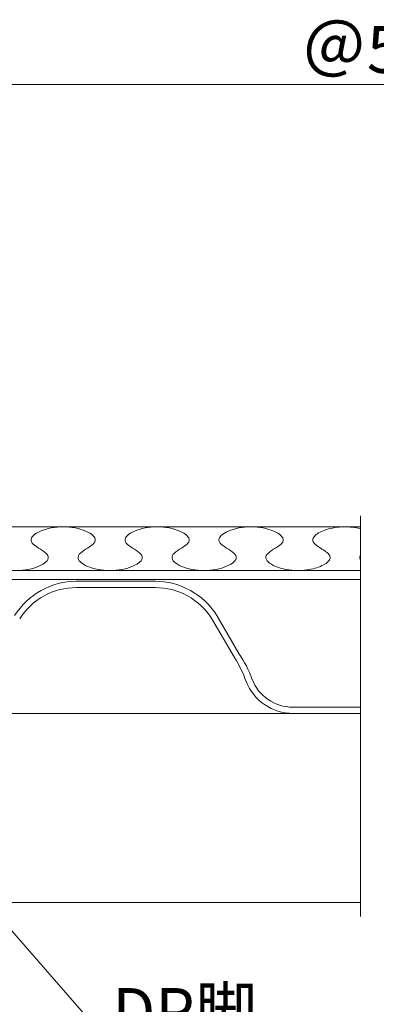
# Model space of a CAD drawing. Units: millimetres. Extents: x -600 to 600, y -745 to 416.
# Drawn here: x -126 to -69, y -337 to -180 of the extents above; entities that cross this region are included whole.
import ezdxf

# ---------------------------------------------------------------- set-up
doc = ezdxf.new("R2010")
doc.units = ezdxf.units.MM
doc.header["$LTSCALE"] = 5
for name, color, linetype in [('1', 7, 'Continuous'), ('1躯体（ＲＣ）', 7, 'Continuous'), ('3', 7, 'Continuous'), ('6文字', 7, 'Continuous'), ('CYA', 7, 'Continuous'), ('sunpou', 7, 'Continuous')]:
    doc.layers.add(name, color=color, linetype=linetype)
doc.styles.add('ＭＳ ゴシック', font='txt', dxfattribs={"height": 1})

# ---------------------------------------------------------------- blocks, each defined once
blk = doc.blocks.new('MLeader8_1-5_')
at = {"layer": '6文字', "color": 2, "linetype": 'Continuous', "lineweight": 20}
for p, q in [((-28.329, -62.163), (-29.289, -60.611)), ((-29.289, -60.611), (-27.877, -61.768)), ((-29.289, -60.611), (-28.103, -61.966))]:
    blk.add_line(p, q, dxfattribs=at)
at = {"layer": '6文字', "color": 1, "linetype": 'Continuous', "lineweight": 5}
for p, q in [((-28.103, -61.966), (-22.252, -68.649)), ((-22.252, -68.649), (-22.036, -68.649)), ((-22.036, -68.649), (-11.966, -68.649))]:
    blk.add_line(p, q, dxfattribs=at)
at = {"layer": '6文字', "color": 2, "linetype": 'Continuous', "lineweight": 20, "style": 'ＭＳ ゴシック'}
for s, width, p in [('DP脚', 0.971262, (-22.21, -68.348)), ('（ボルトタイプ）', 0.727447, (-22.558, -70.908))]:
    blk.add_text(s, height=1.5011, dxfattribs=dict(at, width=width)).set_placement(p)

msp = doc.modelspace()

# ---------------------------------------------------------------- linework, layer by layer
at = {"color": 7, "linetype": 'Continuous', "lineweight": 5}
for p, q in [((-116.77, -269.29), (-104.19, -269.29)), ((-116.77, -270.29), (-115.52, -270.29)), ((-115.52, -270.29), (-104.19, -270.29)), ((-90.87, -280.84), (-94.36, -274.78)), ((-91.56, -281.45), (-95.18, -275.3)), ((-152.57, -290.39), (-86.98, -290.39)), ((-106.52, -290.39), (-151.57, -290.39)), ((-98.59, -290.39), (-106.52, -290.39)), ((-98.59, -290.39), (-71.42, -290.39)), ((-71.42, -289.39), (-82.24, -289.39))]:
    msp.add_line(p, q, dxfattribs=at)
for centre, radius, start, end in [((-116.75, -281.02), 11.73, 90.1113, 147.8545), ((-116.84, -280.93), 10.63, 89.6338, 148.0318), ((-104.29, -281.02), 11.73, 32.1455, 89.8887), ((-104.2, -280.93), 10.63, 31.9682, 90.3662), ((-103.81, -290.09), 15.9, 18.9124, 35.5441), ((-111.38, -293.45), 23.17, 20.6151, 31.2012), ((-82.24, -282.39), 8, 201.2536, 270), ((-82.24, -282.39), 7, 201.2536, 270)]:
    msp.add_arc(centre, radius, start, end, dxfattribs=at)
at = {"layer": '1', "color": 7, "linetype": 'Continuous', "lineweight": 5}
for p, q in [((-468.92, -260.59), (-71.42, -260.59)), ((-468.92, -267.59), (-71.42, -267.59))]:
    msp.add_line(p, q, dxfattribs=at)
at = {"layer": '1躯体（ＲＣ）', "color": 8, "linetype": 'Continuous', "lineweight": 18}
msp.add_line((-468.92, -320.59), (-71.42, -320.59), dxfattribs=at)
at = {"layer": '3', "color": 2, "linetype": 'Continuous', "lineweight": 5}
for p, q in [((-121.74, -261), (-121.31, -260.88)), ((-121.31, -260.88), (-120.85, -260.78)), ((-120.85, -260.78), (-120.38, -260.7)), ((-120.38, -260.7), (-119.9, -260.64)), ((-119.9, -260.64), (-119.41, -260.61)), ((-119.41, -260.61), (-118.92, -260.59)), ((-118.92, -260.59), (-118.43, -260.61)), ((-118.43, -260.61), (-117.94, -260.64)), ((-117.94, -260.64), (-117.46, -260.7)), ((-117.46, -260.7), (-116.99, -260.78)), ((-116.99, -260.78), (-116.54, -260.88)), ((-116.54, -260.88), (-116.1, -261)), ((-106.74, -261), (-106.31, -260.88)), ((-106.31, -260.88), (-105.85, -260.78)), ((-105.85, -260.78), (-105.38, -260.7)), ((-105.38, -260.7), (-104.9, -260.64)), ((-104.9, -260.64), (-104.41, -260.61)), ((-104.41, -260.61), (-103.92, -260.59)), ((-103.92, -260.59), (-103.43, -260.61)), ((-103.43, -260.61), (-102.94, -260.64)), ((-102.94, -260.64), (-102.46, -260.7)), ((-102.46, -260.7), (-101.99, -260.78)), ((-101.99, -260.78), (-101.54, -260.88)), ((-101.54, -260.88), (-101.1, -261)), ((-91.74, -261), (-91.31, -260.88)), ((-91.31, -260.88), (-90.85, -260.78)), ((-90.85, -260.78), (-90.38, -260.7)), ((-90.38, -260.7), (-89.9, -260.64)), ((-89.9, -260.64), (-89.41, -260.61)), ((-89.41, -260.61), (-88.92, -260.59)), ((-88.92, -260.59), (-88.43, -260.61)), ((-88.43, -260.61), (-87.94, -260.64)), ((-87.94, -260.64), (-87.46, -260.7)), ((-87.46, -260.7), (-86.99, -260.78)), ((-86.99, -260.78), (-86.54, -260.88)), ((-86.54, -260.88), (-86.1, -261)), ((-76.83, -261.03), (-76.53, -260.94)), ((-76.53, -260.94), (-76.21, -260.86)), ((-76.21, -260.86), (-75.89, -260.79)), ((-75.89, -260.79), (-75.55, -260.73)), ((-75.55, -260.73), (-75.21, -260.68)), ((-75.21, -260.68), (-74.86, -260.64)), ((-74.86, -260.64), (-74.51, -260.61)), ((-74.51, -260.61), (-74.16, -260.6)), ((-74.16, -260.6), (-73.8, -260.59)), ((-73.8, -260.59), (-73.45, -260.6)), ((-73.45, -260.6), (-73.1, -260.63)), ((-73.1, -260.63), (-72.75, -260.66)), ((-72.75, -260.66), (-72.41, -260.71)), ((-72.41, -260.71), (-72.07, -260.77)), ((-72.07, -260.77), (-71.74, -260.83)), ((-71.74, -260.83), (-71.42, -260.91)), ((-71.42, -260.91), (-71.42, -260.91)), ((-124.04, -262.58), (-123.97, -262.38)), ((-123.97, -262.38), (-123.85, -262.18)), ((-123.85, -262.18), (-123.67, -261.98)), ((-123.67, -261.98), (-123.45, -261.79)), ((-123.45, -261.79), (-123.18, -261.61)), ((-123.18, -261.61), (-122.87, -261.44)), ((-122.87, -261.44), (-122.52, -261.28)), ((-122.52, -261.28), (-122.15, -261.13)), ((-122.15, -261.13), (-121.74, -261)), ((-116.1, -261), (-115.7, -261.13)), ((-115.7, -261.13), (-115.32, -261.28)), ((-115.32, -261.28), (-114.97, -261.44)), ((-114.97, -261.44), (-114.66, -261.61)), ((-114.66, -261.61), (-114.39, -261.79)), ((-114.39, -261.79), (-114.17, -261.98)), ((-114.17, -261.98), (-113.99, -262.18)), ((-113.99, -262.18), (-113.87, -262.38)), ((-113.87, -262.38), (-113.81, -262.58)), ((-109.04, -262.58), (-108.97, -262.38)), ((-108.97, -262.38), (-108.85, -262.18)), ((-108.85, -262.18), (-108.67, -261.98)), ((-108.67, -261.98), (-108.45, -261.79)), ((-108.45, -261.79), (-108.18, -261.61)), ((-108.18, -261.61), (-107.87, -261.44)), ((-107.87, -261.44), (-107.52, -261.28)), ((-107.52, -261.28), (-107.15, -261.13)), ((-107.15, -261.13), (-106.74, -261)), ((-101.1, -261), (-100.7, -261.13)), ((-100.7, -261.13), (-100.32, -261.28)), ((-100.32, -261.28), (-99.97, -261.44)), ((-99.97, -261.44), (-99.66, -261.61)), ((-99.66, -261.61), (-99.39, -261.79)), ((-99.39, -261.79), (-99.17, -261.98)), ((-99.17, -261.98), (-98.99, -262.18)), ((-98.99, -262.18), (-98.87, -262.38)), ((-98.87, -262.38), (-98.81, -262.58)), ((-94.04, -262.58), (-93.97, -262.38)), ((-93.97, -262.38), (-93.85, -262.18)), ((-93.85, -262.18), (-93.67, -261.98)), ((-93.67, -261.98), (-93.45, -261.79)), ((-93.45, -261.79), (-93.18, -261.61)), ((-93.18, -261.61), (-92.87, -261.44)), ((-92.87, -261.44), (-92.52, -261.28)), ((-92.52, -261.28), (-92.15, -261.13)), ((-92.15, -261.13), (-91.74, -261)), ((-86.1, -261), (-85.7, -261.13)), ((-85.7, -261.13), (-85.32, -261.28)), ((-85.32, -261.28), (-84.97, -261.44)), ((-84.97, -261.44), (-84.66, -261.61)), ((-84.66, -261.61), (-84.39, -261.79)), ((-84.39, -261.79), (-84.17, -261.98)), ((-84.17, -261.98), (-83.99, -262.18)), ((-83.99, -262.18), (-83.87, -262.38)), ((-83.87, -262.38), (-83.81, -262.58)), ((-79.03, -262.55), (-78.98, -262.4)), ((-78.98, -262.4), (-78.9, -262.26)), ((-78.9, -262.26), (-78.8, -262.12)), ((-78.8, -262.12), (-78.67, -261.98)), ((-78.67, -261.98), (-78.51, -261.84)), ((-78.51, -261.84), (-78.33, -261.71)), ((-78.33, -261.71), (-78.13, -261.58)), ((-78.13, -261.58), (-77.9, -261.46)), ((-77.9, -261.46), (-77.66, -261.34)), ((-77.66, -261.34), (-77.4, -261.23)), ((-77.4, -261.23), (-77.12, -261.12)), ((-77.12, -261.12), (-76.83, -261.03)), ((-124.04, -262.79), (-124.04, -262.58)), ((-123.98, -262.99), (-124.04, -262.79)), ((-123.85, -263.2), (-123.98, -262.99)), ((-123.65, -263.4), (-123.85, -263.2)), ((-123.41, -263.6), (-123.65, -263.4)), ((-123.13, -263.8), (-123.41, -263.6)), ((-122.83, -264), (-123.13, -263.8)), ((-122.52, -264.19), (-122.83, -264)), ((-115.02, -263.99), (-115.33, -264.19)), ((-114.72, -263.8), (-115.02, -263.99)), ((-114.44, -263.6), (-114.72, -263.8)), ((-114.19, -263.4), (-114.44, -263.6)), ((-114, -263.2), (-114.19, -263.4)), ((-113.87, -262.99), (-114, -263.2)), ((-113.8, -262.79), (-113.87, -262.99)), ((-113.81, -262.58), (-113.8, -262.79)), ((-109.04, -262.79), (-109.04, -262.58)), ((-108.98, -262.99), (-109.04, -262.79)), ((-108.85, -263.2), (-108.98, -262.99)), ((-108.65, -263.4), (-108.85, -263.2)), ((-108.41, -263.6), (-108.65, -263.4)), ((-108.13, -263.8), (-108.41, -263.6)), ((-107.83, -264), (-108.13, -263.8)), ((-107.52, -264.19), (-107.83, -264)), ((-100.02, -263.99), (-100.33, -264.19)), ((-99.72, -263.8), (-100.02, -263.99)), ((-99.44, -263.6), (-99.72, -263.8)), ((-99.19, -263.4), (-99.44, -263.6)), ((-99, -263.2), (-99.19, -263.4)), ((-98.87, -262.99), (-99, -263.2)), ((-98.8, -262.79), (-98.87, -262.99)), ((-98.81, -262.58), (-98.8, -262.79)), ((-94.04, -262.79), (-94.04, -262.58)), ((-93.98, -262.99), (-94.04, -262.79)), ((-93.85, -263.2), (-93.98, -262.99)), ((-93.65, -263.4), (-93.85, -263.2)), ((-93.41, -263.6), (-93.65, -263.4)), ((-93.13, -263.8), (-93.41, -263.6)), ((-92.83, -264), (-93.13, -263.8)), ((-92.52, -264.19), (-92.83, -264)), ((-85.02, -263.99), (-85.33, -264.19)), ((-84.72, -263.8), (-85.02, -263.99)), ((-84.44, -263.6), (-84.72, -263.8)), ((-84.19, -263.4), (-84.44, -263.6)), ((-84, -263.2), (-84.19, -263.4)), ((-83.87, -262.99), (-84, -263.2)), ((-83.8, -262.79), (-83.87, -262.99)), ((-83.81, -262.58), (-83.8, -262.79)), ((-79.04, -262.7), (-79.03, -262.55)), ((-79.03, -262.84), (-79.04, -262.7)), ((-78.98, -262.99), (-79.03, -262.84)), ((-78.89, -263.14), (-78.98, -262.99)), ((-78.77, -263.28), (-78.89, -263.14)), ((-78.62, -263.43), (-78.77, -263.28)), ((-78.44, -263.57), (-78.62, -263.43)), ((-78.25, -263.72), (-78.44, -263.57)), ((-78.04, -263.86), (-78.25, -263.72)), ((-77.82, -264), (-78.04, -263.86)), ((-77.6, -264.14), (-77.82, -264)), ((-122.22, -264.39), (-122.52, -264.19)), ((-121.94, -264.59), (-122.22, -264.39)), ((-121.69, -264.79), (-121.94, -264.59)), ((-121.5, -264.99), (-121.69, -264.79)), ((-121.37, -265.19), (-121.5, -264.99)), ((-121.3, -265.4), (-121.37, -265.19)), ((-121.37, -265.81), (-121.31, -265.6)), ((-121.31, -265.6), (-121.3, -265.4)), ((-116.48, -265.19), (-116.54, -265.4)), ((-116.54, -265.4), (-116.54, -265.6)), ((-116.54, -265.6), (-116.47, -265.81)), ((-116.35, -264.99), (-116.48, -265.19)), ((-116.15, -264.79), (-116.35, -264.99)), ((-115.91, -264.59), (-116.15, -264.79)), ((-115.63, -264.39), (-115.91, -264.59)), ((-115.33, -264.19), (-115.63, -264.39)), ((-107.22, -264.39), (-107.52, -264.19)), ((-106.94, -264.59), (-107.22, -264.39)), ((-106.69, -264.79), (-106.94, -264.59)), ((-106.5, -264.99), (-106.69, -264.79)), ((-106.37, -265.19), (-106.5, -264.99)), ((-106.3, -265.4), (-106.37, -265.19)), ((-106.37, -265.81), (-106.31, -265.6)), ((-106.31, -265.6), (-106.3, -265.4)), ((-101.48, -265.19), (-101.54, -265.4)), ((-101.54, -265.4), (-101.54, -265.6)), ((-101.54, -265.6), (-101.47, -265.81)), ((-101.35, -264.99), (-101.48, -265.19)), ((-101.15, -264.79), (-101.35, -264.99)), ((-100.91, -264.59), (-101.15, -264.79)), ((-100.63, -264.39), (-100.91, -264.59)), ((-100.33, -264.19), (-100.63, -264.39)), ((-92.22, -264.39), (-92.52, -264.19)), ((-91.94, -264.59), (-92.22, -264.39)), ((-91.69, -264.79), (-91.94, -264.59)), ((-91.5, -264.99), (-91.69, -264.79)), ((-91.37, -265.19), (-91.5, -264.99)), ((-91.3, -265.4), (-91.37, -265.19)), ((-91.37, -265.81), (-91.31, -265.6)), ((-91.31, -265.6), (-91.3, -265.4)), ((-86.48, -265.19), (-86.54, -265.4)), ((-86.54, -265.4), (-86.54, -265.6)), ((-86.54, -265.6), (-86.47, -265.81)), ((-86.35, -264.99), (-86.48, -265.19)), ((-86.15, -264.79), (-86.35, -264.99)), ((-85.91, -264.59), (-86.15, -264.79)), ((-85.63, -264.39), (-85.91, -264.59)), ((-85.33, -264.19), (-85.63, -264.39)), ((-77.38, -264.28), (-77.6, -264.14)), ((-77.16, -264.43), (-77.38, -264.28)), ((-76.96, -264.57), (-77.16, -264.43)), ((-76.78, -264.71), (-76.96, -264.57)), ((-76.62, -264.86), (-76.78, -264.71)), ((-76.49, -265), (-76.62, -264.86)), ((-76.39, -265.15), (-76.49, -265)), ((-76.33, -265.29), (-76.39, -265.15)), ((-76.34, -265.73), (-76.31, -265.59)), ((-76.3, -265.44), (-76.33, -265.29)), ((-76.31, -265.59), (-76.3, -265.44)), ((-71.53, -265.37), (-71.54, -265.38)), ((-71.54, -265.38), (-71.54, -265.4)), ((-71.54, -265.4), (-71.54, -265.42)), ((-71.54, -265.42), (-71.54, -265.43)), ((-71.54, -265.43), (-71.54, -265.45)), ((-71.54, -265.45), (-71.54, -265.47)), ((-71.54, -265.47), (-71.54, -265.48)), ((-71.54, -265.48), (-71.54, -265.5)), ((-71.54, -265.5), (-71.54, -265.51)), ((-71.54, -265.51), (-71.54, -265.53)), ((-71.54, -265.53), (-71.54, -265.55)), ((-71.54, -265.55), (-71.54, -265.56)), ((-71.54, -265.56), (-71.54, -265.58)), ((-71.54, -265.58), (-71.54, -265.6)), ((-71.54, -265.6), (-71.53, -265.61)), ((-71.52, -265.32), (-71.53, -265.34)), ((-71.53, -265.34), (-71.53, -265.35)), ((-71.53, -265.35), (-71.53, -265.37)), ((-71.53, -265.61), (-71.53, -265.63)), ((-71.53, -265.63), (-71.53, -265.64)), ((-71.53, -265.64), (-71.52, -265.66)), ((-71.51, -265.29), (-71.52, -265.3)), ((-71.52, -265.3), (-71.52, -265.32)), ((-71.52, -265.66), (-71.52, -265.68)), ((-71.5, -265.25), (-71.51, -265.27)), ((-71.51, -265.27), (-71.51, -265.29)), ((-71.49, -265.22), (-71.5, -265.24)), ((-71.5, -265.24), (-71.5, -265.25)), ((-71.48, -265.21), (-71.49, -265.22)), ((-71.47, -265.17), (-71.48, -265.19)), ((-71.48, -265.19), (-71.48, -265.21)), ((-71.46, -265.16), (-71.47, -265.17)), ((-71.45, -265.14), (-71.46, -265.16)), ((-71.44, -265.12), (-71.45, -265.14)), ((-71.43, -265.11), (-71.44, -265.12)), ((-71.42, -265.09), (-71.43, -265.11)), ((-124.04, -267.3), (-123.6, -267.18)), ((-123.6, -267.18), (-123.2, -267.05)), ((-123.2, -267.05), (-122.82, -266.9)), ((-122.82, -266.9), (-122.47, -266.74)), ((-122.47, -266.74), (-122.16, -266.57)), ((-122.16, -266.57), (-121.89, -266.39)), ((-121.89, -266.39), (-121.67, -266.2)), ((-121.67, -266.2), (-121.49, -266.01)), ((-121.49, -266.01), (-121.37, -265.81)), ((-116.47, -265.81), (-116.35, -266.01)), ((-116.35, -266.01), (-116.17, -266.2)), ((-116.17, -266.2), (-115.95, -266.39)), ((-115.95, -266.39), (-115.68, -266.57)), ((-115.68, -266.57), (-115.37, -266.75)), ((-115.37, -266.75), (-115.02, -266.91)), ((-115.02, -266.91), (-114.65, -267.05)), ((-114.65, -267.05), (-114.24, -267.19)), ((-114.24, -267.19), (-113.81, -267.31)), ((-109.04, -267.3), (-108.6, -267.18)), ((-108.6, -267.18), (-108.2, -267.05)), ((-108.2, -267.05), (-107.82, -266.9)), ((-107.82, -266.9), (-107.47, -266.74)), ((-107.47, -266.74), (-107.16, -266.57)), ((-107.16, -266.57), (-106.89, -266.39)), ((-106.89, -266.39), (-106.67, -266.2)), ((-106.67, -266.2), (-106.49, -266.01)), ((-106.49, -266.01), (-106.37, -265.81)), ((-101.47, -265.81), (-101.35, -266.01)), ((-101.35, -266.01), (-101.17, -266.2)), ((-101.17, -266.2), (-100.95, -266.39)), ((-100.95, -266.39), (-100.68, -266.57)), ((-100.68, -266.57), (-100.37, -266.75)), ((-100.37, -266.75), (-100.02, -266.91)), ((-100.02, -266.91), (-99.65, -267.05)), ((-99.65, -267.05), (-99.24, -267.19)), ((-99.24, -267.19), (-98.81, -267.31)), ((-94.04, -267.3), (-93.6, -267.18)), ((-93.6, -267.18), (-93.2, -267.05)), ((-93.2, -267.05), (-92.82, -266.9)), ((-92.82, -266.9), (-92.47, -266.74)), ((-92.47, -266.74), (-92.16, -266.57)), ((-92.16, -266.57), (-91.89, -266.39)), ((-91.89, -266.39), (-91.67, -266.2)), ((-91.67, -266.2), (-91.49, -266.01)), ((-91.49, -266.01), (-91.37, -265.81)), ((-86.47, -265.81), (-86.35, -266.01)), ((-86.35, -266.01), (-86.17, -266.2)), ((-86.17, -266.2), (-85.95, -266.39)), ((-85.95, -266.39), (-85.68, -266.57)), ((-85.68, -266.57), (-85.37, -266.75)), ((-85.37, -266.75), (-85.02, -266.91)), ((-85.02, -266.91), (-84.65, -267.05)), ((-84.65, -267.05), (-84.24, -267.19)), ((-84.24, -267.19), (-83.81, -267.31)), ((-79.02, -267.3), (-78.71, -267.21)), ((-78.71, -267.21), (-78.41, -267.12)), ((-78.41, -267.12), (-78.13, -267.02)), ((-78.13, -267.02), (-77.85, -266.92)), ((-77.85, -266.92), (-77.6, -266.8)), ((-77.6, -266.8), (-77.36, -266.68)), ((-77.36, -266.68), (-77.15, -266.56)), ((-77.15, -266.56), (-76.95, -266.43)), ((-76.95, -266.43), (-76.78, -266.3)), ((-76.78, -266.3), (-76.63, -266.16)), ((-76.63, -266.16), (-76.51, -266.02)), ((-76.51, -266.02), (-76.41, -265.88)), ((-76.41, -265.88), (-76.34, -265.73)), ((-71.52, -265.68), (-71.51, -265.69)), ((-71.51, -265.69), (-71.51, -265.71)), ((-71.51, -265.71), (-71.5, -265.72)), ((-71.5, -265.72), (-71.5, -265.74)), ((-71.5, -265.74), (-71.49, -265.76)), ((-71.49, -265.76), (-71.49, -265.77)), ((-71.49, -265.77), (-71.48, -265.79)), ((-71.48, -265.79), (-71.47, -265.81)), ((-71.47, -265.81), (-71.46, -265.82)), ((-71.46, -265.82), (-71.46, -265.84)), ((-71.46, -265.84), (-71.45, -265.85)), ((-71.45, -265.85), (-71.44, -265.87)), ((-71.44, -265.87), (-71.43, -265.89)), ((-71.43, -265.89), (-71.42, -265.9)), ((-71.42, -265.9), (-71.42, -265.9)), ((-125.93, -267.58), (-125.44, -267.54)), ((-125.44, -267.54), (-124.96, -267.48)), ((-124.96, -267.48), (-124.49, -267.4)), ((-124.49, -267.4), (-124.04, -267.3)), ((-113.81, -267.31), (-113.35, -267.4)), ((-113.35, -267.4), (-112.88, -267.48)), ((-112.88, -267.48), (-112.4, -267.54)), ((-112.4, -267.54), (-111.91, -267.58)), ((-111.91, -267.58), (-111.42, -267.59)), ((-111.42, -267.59), (-110.93, -267.58)), ((-111.42, -267.59), (-111.42, -267.59)), ((-110.93, -267.58), (-110.44, -267.54)), ((-110.44, -267.54), (-109.96, -267.48)), ((-109.96, -267.48), (-109.49, -267.4)), ((-109.49, -267.4), (-109.04, -267.3)), ((-98.81, -267.31), (-98.35, -267.4)), ((-98.35, -267.4), (-97.88, -267.48)), ((-97.88, -267.48), (-97.4, -267.54)), ((-97.4, -267.54), (-96.91, -267.58)), ((-96.91, -267.58), (-96.42, -267.59)), ((-96.42, -267.59), (-95.93, -267.58)), ((-96.42, -267.59), (-96.42, -267.59)), ((-95.93, -267.58), (-95.44, -267.54)), ((-95.44, -267.54), (-94.96, -267.48)), ((-94.96, -267.48), (-94.49, -267.4)), ((-94.49, -267.4), (-94.04, -267.3)), ((-83.81, -267.31), (-83.35, -267.4)), ((-83.35, -267.4), (-82.88, -267.48)), ((-82.88, -267.48), (-82.4, -267.54)), ((-82.4, -267.54), (-81.91, -267.58)), ((-81.91, -267.58), (-81.42, -267.59)), ((-81.42, -267.59), (-81.07, -267.59)), ((-81.42, -267.59), (-81.42, -267.59)), ((-81.07, -267.59), (-80.71, -267.56)), ((-80.71, -267.56), (-80.36, -267.53)), ((-80.36, -267.53), (-80.02, -267.49)), ((-80.02, -267.49), (-79.68, -267.43)), ((-79.68, -267.43), (-79.35, -267.37)), ((-79.35, -267.37), (-79.02, -267.3))]:
    msp.add_line(p, q, dxfattribs=at)
at = {"layer": 'CYA', "color": 4, "linetype": 'Continuous', "lineweight": 5}
for p, q in [((-138.52, -267.59), (-113.52, -267.59)), ((-138.52, -267.59), (-116.2, -267.59)), ((-113.52, -267.59), (-86.98, -267.59)), ((-71.42, -267.59), (-109.99, -267.59)), ((-145.79, -268.99), (-113.52, -268.99)), ((-137.27, -268.99), (-116.2, -268.99)), ((-71.42, -268.99), (-113.52, -268.99))]:
    msp.add_line(p, q, dxfattribs=at)
at = {"layer": 'DEFPOINTS', "color": 7, "linetype": 'Continuous', "lineweight": 5}
msp.add_line((-71.42, -322.8), (-71.42, -258.82), dxfattribs=at)
at = {"layer": 'sunpou', "color": 1, "linetype": 'Continuous', "lineweight": 5}
msp.add_line((28.08, -189.99), (-165.92, -189.99), dxfattribs=at)

# ---------------------------------------------------------------- block references
at = {"layer": '6文字', "color": 2, "linetype": 'Continuous', "lineweight": 20, "xscale": 5, "yscale": 5}
msp.add_blockref('MLeader8_1-5_', (0, 0), dxfattribs=at)

# ---------------------------------------------------------------- texts
at = {"layer": 'sunpou', "color": 2, "linetype": 'Continuous', "lineweight": 18, "style": 'ＭＳ ゴシック', "width": 1.020025}
msp.add_text('＠500', height=7.506, dxfattribs=at).set_placement((-80.88, -188.12))

doc.saveas('drawing.dxf')
